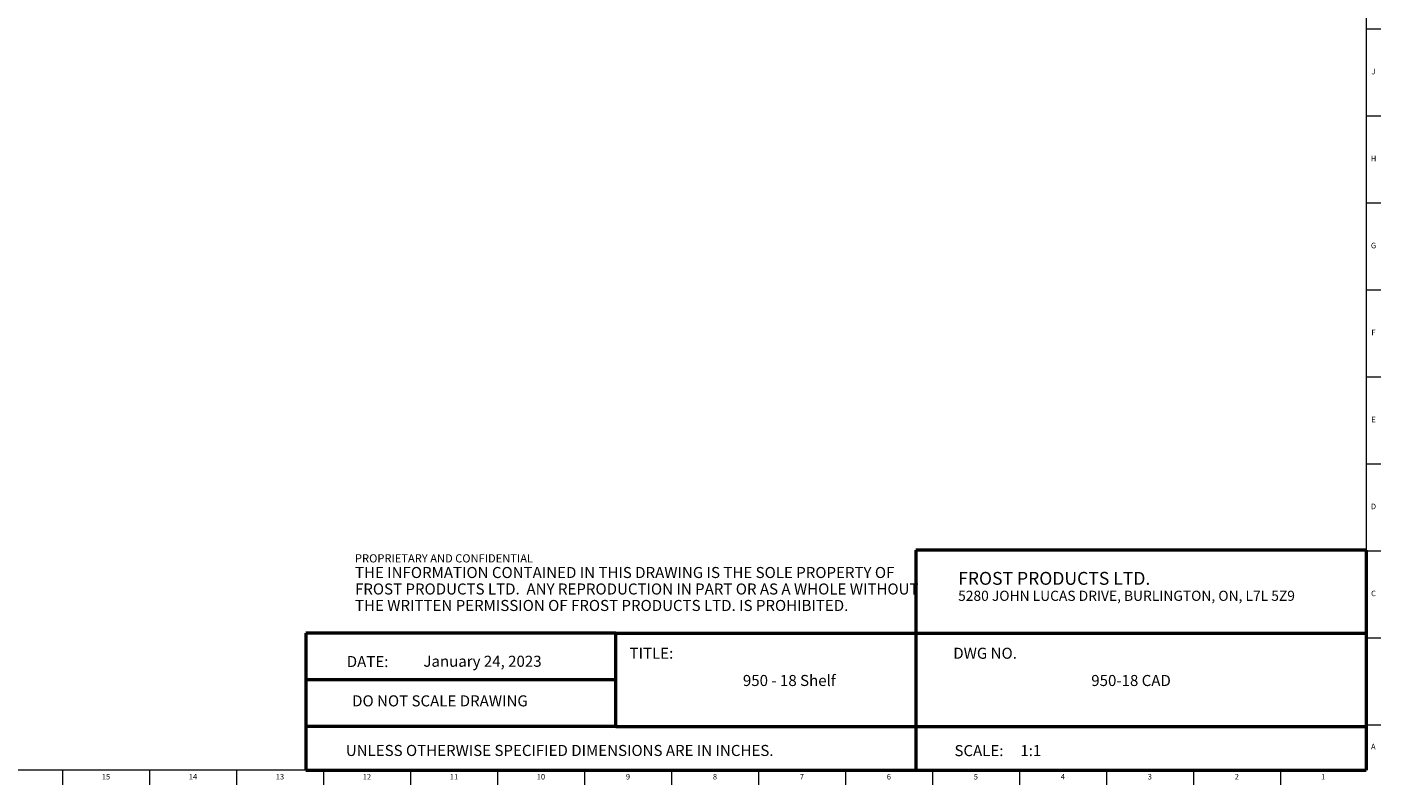
# Model space of a CAD drawing. Units: inches. Extents: x 0.2 to 59.8, y 0.2 to 46.2.
# Drawn here: x 29.2 to 59.8, y 0.2 to 17.3 of the extents above; entities that cross this region are included whole.
import ezdxf

# ---------------------------------------------------------------- set-up
doc = ezdxf.new("R2010")
doc.units = ezdxf.units.IN
doc.header["$MEASUREMENT"] = 0
doc.layers.add('NOTES', color=1, linetype='Continuous')
doc.layers.add('TITLE', color=8, linetype='Continuous')
doc.styles.add('SLDTEXTSTYLE0', font='TXT', dxfattribs={"width": 0.605})
doc.styles.add('SLDTEXTSTYLE1', font='TXT', dxfattribs={"width": 0.75})
doc.styles.add('SLDTEXTSTYLE2', font='TXT', dxfattribs={"width": 0.660714})
doc.styles.add('SLDTEXTSTYLE3', font='TXT', dxfattribs={"width": 0.696429})

# ---------------------------------------------------------------- blocks, each defined once
blk = doc.blocks.new('SW_NOTE_0')
at = {"layer": 'NOTES', "color": 0, "attachment_point": 1, "style": 'SLDTEXTSTYLE0'}
for s, insert, char_height in [('FROST PRODUCTS LTD.', (0, 0.376), 0.29167), ('5280 JOHN LUCAS DRIVE, BURLINGTON, ON, L7L 5Z9', (0, -0.05), 0.22917)]:
    blk.add_mtext(s, dxfattribs=dict(at, insert=insert, char_height=char_height))
blk = doc.blocks.new('SW_NOTE_0_1')
at = {"layer": 'NOTES', "color": 0, "attachment_point": 1, "style": 'SLDTEXTSTYLE0'}
for s, insert, char_height in [('PROPRIETARY AND CONFIDENTIAL', (0, 0.238), 0.18473), ('THE INFORMATION CONTAINED IN THIS DRAWING IS THE SOLE PROPERTY OF', (0, -0.05), 0.25), ('FROST PRODUCTS LTD.  ANY REPRODUCTION IN PART OR AS A WHOLE WITHOUT', (0, -0.423), 0.25), ('THE WRITTEN PERMISSION OF FROST PRODUCTS LTD. IS PROHIBITED.', (0, -0.796), 0.25)]:
    blk.add_mtext(s, dxfattribs=dict(at, insert=insert, char_height=char_height))

msp = doc.modelspace()

# ---------------------------------------------------------------- linework, layer by layer
at = {"layer": 'TITLE', "linetype": 'Continuous', "lineweight": 18}
for p, q in [((59.5, 45.8636364), (59.5, 0.5)), ((59.5, 17.2763064), (59.8346457, 17.2763064)), ((59.5, 15.3078024), (59.8346457, 15.3078024)), ((59.5, 13.3392985), (59.8346457, 13.3392985)), ((59.5, 11.3707946), (59.8346457, 11.3707946)), ((59.5, 9.4022906), (59.8346457, 9.4022906)), ((59.5, 7.4337867), (59.8346457, 7.4337867)), ((59.5, 5.4652827), (59.8346457, 5.4652827)), ((59.5, 3.4967788), (59.8346457, 3.4967788)), ((59.5, 1.5282749), (59.8346457, 1.5282749)), ((59.5, 0.5), (0.5, 0.5)), ((30, 0.4999606), (30, 0.5000394)), ((30, 0.5), (30, 0.1653543)), ((31.9685039, 0.5), (31.9685039, 0.1653543)), ((33.9370079, 0.5), (33.9370079, 0.1653543)), ((35.9055118, 0.5), (35.9055118, 0.1653543)), ((37.8740157, 0.5), (37.8740157, 0.1653543)), ((39.8425197, 0.5), (39.8425197, 0.1653543)), ((41.8110236, 0.5), (41.8110236, 0.1653543)), ((43.7795276, 0.5), (43.7795276, 0.1653543)), ((45.7480315, 0.5), (45.7480315, 0.1653543)), ((47.7165354, 0.5), (47.7165354, 0.1653543)), ((49.6850394, 0.5), (49.6850394, 0.1653543)), ((51.6535433, 0.5), (51.6535433, 0.1653543)), ((53.6220472, 0.5), (53.6220472, 0.1653543)), ((55.5905512, 0.5), (55.5905512, 0.1653543)), ((57.5590551, 0.5), (57.5590551, 0.1653543))]:
    msp.add_line(p, q, dxfattribs=at)
at = {"layer": 'TITLE', "lineweight": 50}
for p, q in [((59.4999317, 5.4753604), (49.3105351, 5.4753604)), ((49.3105351, 5.4753604), (49.3105351, 0.4636772)), ((59.4999317, 5.4753604), (59.5, 0.5)), ((35.5059791, 3.5979637), (35.5059791, 0.5)), ((42.518223, 3.5979637), (35.5059791, 3.5979637)), ((42.518223, 3.5979637), (59.4997616, 3.5979648)), ((42.518223, 1.4876118), (42.518223, 3.5979637)), ((42.518223, 2.5427877), (35.5059791, 2.5427877)), ((42.518223, 1.4876118), (35.5059791, 1.4876118)), ((42.518223, 1.4876118), (59.4999865, 1.4876118)), ((35.5059791, 0.5), (59.5, 0.5))]:
    msp.add_line(p, q, dxfattribs=at)

# ---------------------------------------------------------------- block references
at = {"layer": 'NOTES'}
for name, p in [('SW_NOTE_0_1', (36.6159726, 5.1481527)), ('SW_NOTE_0', (50.2661316, 4.6105228))]:
    msp.add_blockref(name, p, dxfattribs=at)

# ---------------------------------------------------------------- texts
at = {"layer": 'NOTES', "char_height": 0.25}
for s, insert, attachment_point, style in [('DATE:', (36.4300699, 3.0830628), 1, 'SLDTEXTSTYLE0'), ('January 24, 2023', (39.5018113, 3.0894043), 2, 'SLDTEXTSTYLE1'), ('TITLE:', (42.8307373, 3.2712066), 1, 'SLDTEXTSTYLE1'), ('DWG NO.', (50.1561831, 3.2712066), 1, 'SLDTEXTSTYLE1'), ('950 - 18 Shelf', (46.4458905, 2.6539654), 2, 'SLDTEXTSTYLE3'), ('950-18 CAD', (54.179845, 2.6539654), 2, 'SLDTEXTSTYLE1'), ('DO NOT SCALE DRAWING', (38.5387012, 2.193033), 2, 'SLDTEXTSTYLE0'), ('UNLESS OTHERWISE SPECIFIED DIMENSIONS ARE IN INCHES.', (36.4082978, 1.0702903), 1, 'SLDTEXTSTYLE0'), ('SCALE:     1:1', (50.1831753, 1.0675126), 1, 'SLDTEXTSTYLE2')]:
    msp.add_mtext(s, dxfattribs=dict(at, insert=insert, attachment_point=attachment_point, style=style))
at = {"layer": 'TITLE', "char_height": 0.125, "attachment_point": 2, "style": 'SLDTEXTSTYLE1'}
for s, insert in [('J', (59.6662233, 16.3733978)), ('H', (59.667019, 14.4048939)), ('G', (59.6669033, 12.43639)), ('F', (59.6659918, 10.467886)), ('E', (59.6675688, 8.4993821)), ('D', (59.6658327, 6.5308782)), ('C', (59.6660208, 4.5623742)), ('A', (59.6622736, 1.0954809)), ('15', (30.9817346, 0.4140206)), ('14', (32.9502385, 0.4140206)), ('13', (34.9187425, 0.4140206)), ('12', (36.8872464, 0.4140206)), ('11', (38.8557504, 0.4140206)), ('10', (40.8242543, 0.4140206)), ('9', (42.7940169, 0.4140206)), ('8', (44.7625208, 0.4140206)), ('7', (46.7310248, 0.4140206)), ('6', (48.6995287, 0.4140206)), ('5', (50.6680327, 0.4140206)), ('4', (52.6365366, 0.4140206)), ('3', (54.6050405, 0.4140206)), ('2', (56.5735445, 0.4140206)), ('1', (58.5282689, 0.4140206))]:
    msp.add_mtext(s, dxfattribs=dict(at, insert=insert))

doc.saveas('drawing.dxf')
